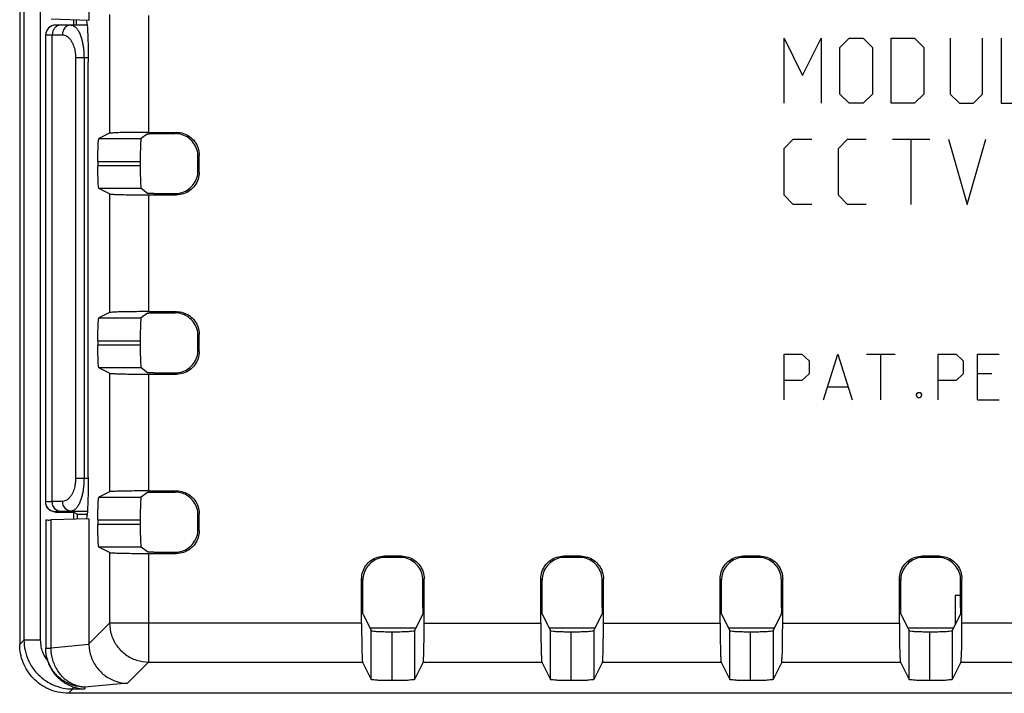
# Model space of a CAD drawing. Units: millimetres. Extents: x -82 to 104, y -29 to 53.
# Drawn here: x -4 to 26, y -29 to -8 of the extents above; entities that cross this region are included whole.
import ezdxf

# ---------------------------------------------------------------- set-up
doc = ezdxf.new("R2010")
doc.units = ezdxf.units.MM
doc.header["$LTSCALE"] = 16.335
doc.layers.get('0').update_dxf_attribs({"linetype": 'CONTINUOUS'})
doc.layers.add('CURVE', color=7, linetype='CONTINUOUS')

msp = doc.modelspace()

# ---------------------------------------------------------------- linework, layer by layer
at = {"color": 0, "linetype": 'CONTINUOUS'}
for p, q in [((-3.932, 25.418), (-3.932, -27.586)), ((-1.809, 6.273), (-1.809, -8.442)), ((-1.809, -8.442), (-2.971, -8.407)), ((-2.28, -8.428), (-2.28, -8.584)), ((-2.185, -8.584), (-2.185, -8.43)), ((-1.863, -8.584), (-2.832, -8.584)), ((-3.132, -23.215), (-3.132, -8.884)), ((-1.828, -22.456), (-1.828, -9.713)), ((-1.175, -11.905), (-1.499, -12.066)), ((-0.014, -11.919), (-0.21, -12.066)), ((0.023, -11.875), (0.878, -11.875)), ((0.186, -11.914), (0.838, -11.914)), ((1.538, -13.055), (1.538, -12.614)), ((1.577, -13.094), (1.577, -12.575)), ((-1.535, -12.766), (-1.535, -12.902)), ((-0.234, -12.766), (-0.234, -12.902)), ((-1.175, -13.764), (-1.499, -13.602)), ((-0.014, -13.749), (-0.21, -13.602)), ((0.023, -13.794), (0.878, -13.794)), ((0.186, -13.755), (0.838, -13.755)), ((-1.175, -17.405), (-1.499, -17.566)), ((-0.014, -17.419), (-0.21, -17.566)), ((0.023, -17.375), (0.878, -17.375)), ((0.186, -17.414), (0.838, -17.414)), ((1.538, -18.555), (1.538, -18.114)), ((1.577, -18.594), (1.577, -18.075)), ((-1.535, -18.266), (-1.535, -18.402)), ((-0.234, -18.266), (-0.234, -18.402)), ((-1.175, -19.264), (-1.499, -19.102)), ((-0.014, -19.249), (-0.21, -19.102)), ((0.023, -19.294), (0.878, -19.294)), ((0.186, -19.255), (0.838, -19.255)), ((-1.175, -22.905), (-1.499, -23.066)), ((-0.014, -22.919), (-0.21, -23.066)), ((0.023, -22.875), (0.878, -22.875)), ((0.186, -22.914), (0.838, -22.914)), ((-2.832, -23.523), (-2.289, -23.523)), ((-2.28, -23.523), (-2.28, -23.741)), ((-2.167, -23.584), (-2.28, -23.528)), ((-3.132, -23.772), (-3.132, -27.725)), ((-1.809, -23.727), (-2.971, -23.762)), ((-2.167, -23.584), (-2.167, -23.738)), ((-2.167, -23.584), (-1.863, -23.584)), ((-1.809, -23.727), (-1.809, -27.563)), ((-1.535, -23.766), (-1.535, -23.902)), ((-0.234, -23.766), (-0.234, -23.902)), ((1.538, -24.055), (1.538, -23.614)), ((1.577, -24.094), (1.577, -23.575)), ((-1.175, -24.764), (-1.499, -24.602)), ((-0.014, -24.749), (-0.21, -24.602)), ((0.186, -24.755), (0.838, -24.755)), ((0.023, -24.794), (0.878, -24.794)), ((7.778, -24.875), (7.258, -24.875)), ((7.738, -24.914), (7.297, -24.914)), ((13.278, -24.875), (12.758, -24.875)), ((13.238, -24.914), (12.797, -24.914)), ((18.778, -24.875), (18.258, -24.875)), ((18.738, -24.914), (18.297, -24.914)), ((24.278, -24.875), (23.758, -24.875)), ((24.238, -24.914), (23.797, -24.914)), ((6.558, -26.929), (6.558, -25.575)), ((6.598, -26.456), (6.598, -25.614)), ((8.438, -26.456), (8.438, -25.614)), ((8.477, -26.929), (8.477, -25.575)), ((12.058, -26.929), (12.058, -25.575)), ((12.098, -26.456), (12.098, -25.614)), ((13.938, -26.456), (13.938, -25.614)), ((13.977, -26.929), (13.977, -25.575)), ((17.558, -26.929), (17.558, -25.575)), ((17.598, -26.456), (17.598, -25.614)), ((19.438, -26.456), (19.438, -25.614)), ((19.477, -26.929), (19.477, -25.575)), ((23.058, -26.929), (23.058, -25.575)), ((23.098, -26.456), (23.098, -25.614)), ((24.938, -26.456), (24.938, -25.614)), ((24.977, -26.929), (24.977, -25.575)), ((24.938, -26.084), (24.768, -26.084)), ((24.768, -26.084), (24.768, -26.987)), ((6.603, -26.656), (6.855, -27.161)), ((8.433, -26.656), (8.181, -27.161)), ((12.103, -26.656), (12.355, -27.161)), ((13.933, -26.656), (13.681, -27.161)), ((17.603, -26.656), (17.855, -27.161)), ((19.433, -26.656), (19.181, -27.161)), ((23.103, -26.656), (23.355, -27.161)), ((24.933, -26.656), (24.681, -27.161)), ((8.219, -27.084), (6.817, -27.084)), ((13.719, -27.084), (12.317, -27.084)), ((19.219, -27.084), (17.817, -27.084)), ((24.719, -27.084), (23.317, -27.084)), ((7.482, -27.196), (7.482, -28.696)), ((12.982, -27.196), (12.982, -28.696)), ((18.482, -27.196), (18.482, -28.696)), ((23.982, -27.196), (23.982, -28.696)), ((6.588, -28.127), (6.855, -28.661)), ((8.448, -28.127), (8.181, -28.661)), ((12.088, -28.127), (12.355, -28.661)), ((13.948, -28.127), (13.681, -28.661)), ((17.588, -28.127), (17.855, -28.661)), ((19.448, -28.127), (19.181, -28.661)), ((23.088, -28.127), (23.355, -28.661)), ((24.948, -28.127), (24.681, -28.661)), ((86.97, -29.084), (-2.434, -29.084))]:
    msp.add_line(p, q, dxfattribs=at)
at = {"color": 9, "linetype": 'CONTINUOUS'}
for p, q in [((-3.8, 25.285), (-3.8, -27.454)), ((-3.3, 25.285), (-3.3, -27.454)), ((-1.175, -8.264), (-1.175, -11.905)), ((0.023, -8.294), (0.023, -11.875)), ((-3.132, -8.884), (-2.623, -8.884)), ((-2.931, -23.205), (-2.931, -8.884)), ((-2.219, -9.584), (-2.219, -22.495)), ((-1.829, -9.584), (-2.219, -9.584)), ((-1.959, -9.584), (-1.959, -22.495)), ((-1.499, -12.066), (-0.21, -12.066)), ((0.878, -11.875), (0.838, -11.914)), ((1.577, -12.575), (1.538, -12.614)), ((-1.535, -12.766), (-0.234, -12.766)), ((-0.234, -12.902), (-1.535, -12.902)), ((1.577, -13.094), (1.538, -13.055)), ((-0.21, -13.602), (-1.499, -13.602)), ((-1.175, -13.764), (-1.175, -17.405)), ((0.023, -13.794), (0.023, -17.375)), ((0.878, -13.794), (0.838, -13.755)), ((0.878, -17.375), (0.838, -17.414)), ((-1.499, -17.566), (-0.21, -17.566)), ((1.577, -18.075), (1.538, -18.114)), ((-1.535, -18.266), (-0.234, -18.266)), ((-0.234, -18.402), (-1.535, -18.402)), ((1.577, -18.594), (1.538, -18.555)), ((-0.21, -19.102), (-1.499, -19.102)), ((-1.175, -19.264), (-1.175, -22.905)), ((0.023, -19.294), (0.023, -22.875)), ((0.878, -19.294), (0.838, -19.255)), ((-1.828, -22.495), (-2.219, -22.495)), ((0.878, -22.875), (0.838, -22.914)), ((-2.616, -23.195), (-2.931, -23.205)), ((-1.499, -23.066), (-0.21, -23.066)), ((-2.832, -23.515), (-2.832, -23.523)), ((-2.356, -23.495), (-2.671, -23.505)), ((-2.356, -23.495), (-1.855, -23.495)), ((-2.971, -27.697), (-2.971, -23.762)), ((-1.535, -23.766), (-0.234, -23.766)), ((1.577, -23.575), (1.538, -23.614)), ((-0.234, -23.902), (-1.535, -23.902)), ((1.577, -24.094), (1.538, -24.055)), ((-0.21, -24.602), (-1.499, -24.602)), ((-1.175, -24.764), (-1.175, -26.929)), ((0.878, -24.794), (0.838, -24.755)), ((0.023, -24.794), (0.023, -28.127)), ((7.258, -24.875), (7.297, -24.914)), ((7.778, -24.875), (7.738, -24.914)), ((12.758, -24.875), (12.797, -24.914)), ((13.278, -24.875), (13.238, -24.914)), ((18.258, -24.875), (18.297, -24.914)), ((18.778, -24.875), (18.738, -24.914)), ((23.758, -24.875), (23.797, -24.914)), ((24.278, -24.875), (24.238, -24.914)), ((6.558, -25.575), (6.598, -25.614)), ((8.477, -25.575), (8.438, -25.614)), ((12.058, -25.575), (12.098, -25.614)), ((13.977, -25.575), (13.938, -25.614)), ((17.558, -25.575), (17.598, -25.614)), ((19.477, -25.575), (19.438, -25.614)), ((23.058, -25.575), (23.098, -25.614)), ((24.977, -25.575), (24.938, -25.614)), ((-1.809, -27.563), (-1.175, -26.929)), ((6.558, -26.929), (-1.175, -26.929)), ((6.855, -28.661), (6.855, -27.161)), ((8.181, -27.161), (8.181, -28.661)), ((8.477, -26.929), (12.058, -26.929)), ((12.355, -28.661), (12.355, -27.161)), ((13.681, -27.161), (13.681, -28.661)), ((13.977, -26.929), (17.558, -26.929)), ((17.855, -28.661), (17.855, -27.161)), ((19.181, -27.161), (19.181, -28.661)), ((19.477, -26.929), (23.058, -26.929)), ((23.355, -28.661), (23.355, -27.161)), ((24.681, -27.161), (24.681, -28.661)), ((27.596, -26.929), (24.977, -26.929)), ((-3.8, -27.454), (-3.932, -27.586)), ((-3.3, -27.454), (-3.8, -27.454)), ((-3.132, -27.697), (-2.971, -27.697)), ((-1.809, -27.591), (-2.971, -27.697)), ((-0.626, -28.777), (0.023, -28.127)), ((0.023, -28.127), (6.588, -28.127)), ((8.448, -28.127), (12.088, -28.127)), ((13.948, -28.127), (17.588, -28.127)), ((19.448, -28.127), (23.088, -28.127)), ((24.948, -28.127), (27.226, -28.127)), ((-2.302, -28.952), (-2.434, -29.084)), ((-2.302, -28.881), (-2.302, -28.952)), ((-2.302, -28.952), (-1.932, -28.952)), ((-0.626, -28.777), (-1.932, -28.895)), ((-1.932, -28.895), (-1.932, -28.952))]:
    msp.add_line(p, q, dxfattribs=at)
at = {"color": 0, "linetype": 'CONTINUOUS'}
msp.add_arc((-2.832, -8.884), 0.3, 90, 180, dxfattribs=at)
for points, knots in [([(-1.879, -8.439), (-1.878, -8.446), (-1.877, -8.486), (-1.873, -8.518), (-1.869, -8.542)], [0, 0, 0, 0, 0.193776, 1, 1, 1, 1]), ([(-1.869, -8.542), (-1.867, -8.56), (-1.854, -8.64), (-1.847, -8.825), (-1.835, -9.085), (-1.83, -9.389), (-1.828, -9.603), (-1.828, -9.713)], [0, 0, 0, 0, 0.048654, 0.225255, 0.453038, 0.720312, 1, 1, 1, 1]), ([(-1.535, -12.766), (-1.535, -12.695), (-1.534, -12.56), (-1.528, -12.375), (-1.525, -12.22), (-1.508, -12.133), (-1.511, -12.072), (-1.499, -12.066)], [0, 0, 0, 0, 0.302729, 0.577566, 0.797218, 0.942794, 1, 1, 1, 1]), ([(0.023, -11.875), (-0.076, -11.875), (-0.27, -11.876), (-0.545, -11.878), (-0.785, -11.883), (-0.974, -11.886), (-1.096, -11.898), (-1.159, -11.897), (-1.175, -11.905)], [0, 0, 0, 0, 0.247906, 0.484891, 0.68854, 0.848559, 0.955452, 1, 1, 1, 1]), ([(-0.21, -12.066), (-0.221, -12.074), (-0.213, -12.132), (-0.23, -12.221), (-0.229, -12.375), (-0.234, -12.56), (-0.234, -12.695), (-0.234, -12.766)], [0, 0, 0, 0, 0.056056, 0.201467, 0.421341, 0.696644, 1, 1, 1, 1]), ([(-0.014, -11.919), (-0.009, -11.916), (0.014, -11.919), (0.053, -11.914), (0.115, -11.915), (0.161, -11.914), (0.186, -11.914)], [0, 0, 0, 0, 0.085819, 0.306896, 0.628529, 1, 1, 1, 1]), ([(1.538, -12.614), (1.538, -12.541), (1.515, -12.394), (1.414, -12.196), (1.256, -12.038), (1.058, -11.937), (0.911, -11.914), (0.838, -11.914)], [0, 0, 0, 0, 0.199631, 0.400411, 0.599926, 0.800186, 1, 1, 1, 1]), ([(0.878, -11.875), (0.95, -11.875), (1.098, -11.898), (1.296, -11.999), (1.453, -12.156), (1.554, -12.355), (1.577, -12.502), (1.577, -12.575)], [0, 0, 0, 0, 0.199814, 0.400074, 0.599589, 0.800369, 1, 1, 1, 1]), ([(-1.499, -13.602), (-1.511, -13.596), (-1.508, -13.536), (-1.525, -13.449), (-1.528, -13.293), (-1.534, -13.109), (-1.535, -12.973), (-1.535, -12.902)], [0, 0, 0, 0, 0.057206, 0.202782, 0.422434, 0.697271, 1, 1, 1, 1]), ([(-0.234, -12.902), (-0.234, -12.973), (-0.234, -13.109), (-0.229, -13.294), (-0.23, -13.448), (-0.213, -13.537), (-0.221, -13.594), (-0.21, -13.602)], [0, 0, 0, 0, 0.303356, 0.578659, 0.798533, 0.943944, 1, 1, 1, 1]), ([(0.838, -13.755), (0.911, -13.755), (1.058, -13.731), (1.256, -13.63), (1.414, -13.473), (1.515, -13.275), (1.538, -13.128), (1.538, -13.055)], [0, 0, 0, 0, 0.199631, 0.400411, 0.599926, 0.800186, 1, 1, 1, 1]), ([(1.577, -13.094), (1.577, -13.167), (1.554, -13.314), (1.453, -13.512), (1.296, -13.67), (1.098, -13.771), (0.95, -13.794), (0.878, -13.794)], [0, 0, 0, 0, 0.199814, 0.400074, 0.599589, 0.800369, 1, 1, 1, 1]), ([(-1.175, -13.764), (-1.159, -13.772), (-1.096, -13.771), (-0.974, -13.783), (-0.785, -13.785), (-0.545, -13.791), (-0.27, -13.793), (-0.076, -13.794), (0.023, -13.794)], [0, 0, 0, 0, 0.04456, 0.151456, 0.311475, 0.515122, 0.7521, 1, 1, 1, 1]), ([(0.186, -13.755), (0.161, -13.755), (0.115, -13.754), (0.053, -13.755), (0.014, -13.749), (-0.009, -13.753), (-0.014, -13.749)], [0, 0, 0, 0, 0.371471, 0.693104, 0.914181, 1, 1, 1, 1]), ([(0.023, -17.375), (-0.076, -17.375), (-0.27, -17.376), (-0.545, -17.378), (-0.785, -17.383), (-0.974, -17.386), (-1.096, -17.398), (-1.159, -17.397), (-1.175, -17.405)], [0, 0, 0, 0, 0.247906, 0.484891, 0.68854, 0.848559, 0.955452, 1, 1, 1, 1]), ([(-0.014, -17.419), (-0.009, -17.416), (0.014, -17.419), (0.053, -17.414), (0.115, -17.415), (0.161, -17.414), (0.186, -17.414)], [0, 0, 0, 0, 0.085819, 0.306896, 0.628529, 1, 1, 1, 1]), ([(1.538, -18.114), (1.538, -18.041), (1.515, -17.894), (1.414, -17.696), (1.256, -17.538), (1.058, -17.437), (0.911, -17.414), (0.838, -17.414)], [0, 0, 0, 0, 0.199631, 0.400411, 0.599926, 0.800186, 1, 1, 1, 1]), ([(0.878, -17.375), (0.95, -17.375), (1.098, -17.398), (1.296, -17.499), (1.453, -17.656), (1.554, -17.855), (1.577, -18.002), (1.577, -18.075)], [0, 0, 0, 0, 0.199814, 0.400074, 0.599589, 0.800369, 1, 1, 1, 1]), ([(-1.535, -18.266), (-1.535, -18.195), (-1.534, -18.06), (-1.528, -17.875), (-1.525, -17.72), (-1.508, -17.633), (-1.511, -17.572), (-1.499, -17.566)], [0, 0, 0, 0, 0.302729, 0.577566, 0.797218, 0.942794, 1, 1, 1, 1]), ([(-0.21, -17.566), (-0.221, -17.574), (-0.213, -17.632), (-0.23, -17.721), (-0.229, -17.875), (-0.234, -18.06), (-0.234, -18.195), (-0.234, -18.266)], [0, 0, 0, 0, 0.056056, 0.201467, 0.421341, 0.696644, 1, 1, 1, 1]), ([(-1.499, -19.102), (-1.511, -19.096), (-1.508, -19.036), (-1.525, -18.949), (-1.528, -18.793), (-1.534, -18.609), (-1.535, -18.473), (-1.535, -18.402)], [0, 0, 0, 0, 0.057206, 0.202782, 0.422434, 0.697271, 1, 1, 1, 1]), ([(-0.234, -18.402), (-0.234, -18.473), (-0.234, -18.609), (-0.229, -18.794), (-0.23, -18.948), (-0.213, -19.037), (-0.221, -19.094), (-0.21, -19.102)], [0, 0, 0, 0, 0.303356, 0.578659, 0.798533, 0.943944, 1, 1, 1, 1]), ([(0.838, -19.255), (0.911, -19.255), (1.058, -19.231), (1.256, -19.13), (1.414, -18.973), (1.515, -18.775), (1.538, -18.628), (1.538, -18.555)], [0, 0, 0, 0, 0.199631, 0.400411, 0.599926, 0.800186, 1, 1, 1, 1]), ([(1.577, -18.594), (1.577, -18.667), (1.554, -18.814), (1.453, -19.012), (1.296, -19.17), (1.098, -19.271), (0.95, -19.294), (0.878, -19.294)], [0, 0, 0, 0, 0.199814, 0.400074, 0.599589, 0.800369, 1, 1, 1, 1]), ([(-1.175, -19.264), (-1.159, -19.272), (-1.096, -19.271), (-0.974, -19.283), (-0.785, -19.285), (-0.545, -19.291), (-0.27, -19.293), (-0.076, -19.294), (0.023, -19.294)], [0, 0, 0, 0, 0.04456, 0.151456, 0.311475, 0.515122, 0.7521, 1, 1, 1, 1]), ([(0.186, -19.255), (0.161, -19.255), (0.115, -19.254), (0.053, -19.255), (0.014, -19.249), (-0.009, -19.253), (-0.014, -19.249)], [0, 0, 0, 0, 0.371471, 0.693104, 0.914181, 1, 1, 1, 1]), ([(-1.828, -22.456), (-1.828, -22.565), (-1.83, -22.779), (-1.835, -23.084), (-1.847, -23.344), (-1.854, -23.556), (-1.877, -23.659), (-1.878, -23.722), (-1.879, -23.729)], [0, 0, 0, 0, 0.258505, 0.505535, 0.716067, 0.879292, 0.985324, 1, 1, 1, 1]), ([(0.023, -22.875), (-0.076, -22.875), (-0.27, -22.876), (-0.545, -22.878), (-0.785, -22.883), (-0.974, -22.886), (-1.096, -22.898), (-1.159, -22.897), (-1.175, -22.905)], [0, 0, 0, 0, 0.247906, 0.484891, 0.68854, 0.848559, 0.955452, 1, 1, 1, 1]), ([(-0.014, -22.919), (-0.009, -22.916), (0.014, -22.919), (0.053, -22.914), (0.115, -22.915), (0.161, -22.914), (0.186, -22.914)], [0, 0, 0, 0, 0.085819, 0.306896, 0.628529, 1, 1, 1, 1]), ([(1.538, -23.614), (1.538, -23.541), (1.515, -23.394), (1.414, -23.196), (1.256, -23.038), (1.058, -22.937), (0.911, -22.914), (0.838, -22.914)], [0, 0, 0, 0, 0.199631, 0.400411, 0.599926, 0.800186, 1, 1, 1, 1]), ([(0.878, -22.875), (0.95, -22.875), (1.098, -22.898), (1.296, -22.999), (1.453, -23.156), (1.554, -23.355), (1.577, -23.502), (1.577, -23.575)], [0, 0, 0, 0, 0.199814, 0.400074, 0.599589, 0.800369, 1, 1, 1, 1]), ([(-2.832, -23.523), (-2.871, -23.523), (-2.949, -23.508), (-3.05, -23.441), (-3.117, -23.341), (-3.132, -23.262), (-3.132, -23.223)], [0, 0, 0, 0, 0.247886, 0.498659, 0.750761, 1, 1, 1, 1]), ([(-1.535, -23.766), (-1.535, -23.695), (-1.534, -23.56), (-1.528, -23.375), (-1.525, -23.22), (-1.508, -23.133), (-1.511, -23.072), (-1.499, -23.066)], [0, 0, 0, 0, 0.302729, 0.577566, 0.797218, 0.942794, 1, 1, 1, 1]), ([(-0.21, -23.066), (-0.221, -23.074), (-0.213, -23.132), (-0.23, -23.221), (-0.229, -23.375), (-0.234, -23.56), (-0.234, -23.695), (-0.234, -23.766)], [0, 0, 0, 0, 0.056056, 0.201467, 0.421341, 0.696644, 1, 1, 1, 1]), ([(-3.132, -23.772), (-3.132, -23.759), (-3.046, -23.78), (-3.011, -23.763), (-2.971, -23.762)], [0, 0, 0, 0, 0.255957, 1, 1, 1, 1]), ([(-1.499, -24.602), (-1.511, -24.596), (-1.508, -24.536), (-1.525, -24.449), (-1.528, -24.293), (-1.534, -24.109), (-1.535, -23.973), (-1.535, -23.902)], [0, 0, 0, 0, 0.057206, 0.202782, 0.422434, 0.697271, 1, 1, 1, 1]), ([(-0.234, -23.902), (-0.234, -23.973), (-0.234, -24.109), (-0.229, -24.294), (-0.23, -24.448), (-0.213, -24.537), (-0.221, -24.594), (-0.21, -24.602)], [0, 0, 0, 0, 0.303356, 0.578659, 0.798533, 0.943944, 1, 1, 1, 1]), ([(0.838, -24.755), (0.911, -24.755), (1.058, -24.731), (1.256, -24.63), (1.414, -24.473), (1.515, -24.275), (1.538, -24.128), (1.538, -24.055)], [0, 0, 0, 0, 0.199631, 0.400411, 0.599926, 0.800186, 1, 1, 1, 1]), ([(1.577, -24.094), (1.577, -24.167), (1.554, -24.314), (1.453, -24.512), (1.296, -24.67), (1.098, -24.771), (0.95, -24.794), (0.878, -24.794)], [0, 0, 0, 0, 0.199814, 0.400074, 0.599589, 0.800369, 1, 1, 1, 1]), ([(-1.175, -24.764), (-1.159, -24.772), (-1.096, -24.771), (-0.974, -24.783), (-0.785, -24.785), (-0.545, -24.791), (-0.27, -24.793), (-0.076, -24.794), (0.023, -24.794)], [0, 0, 0, 0, 0.04456, 0.151456, 0.311475, 0.515122, 0.7521, 1, 1, 1, 1]), ([(0.186, -24.755), (0.161, -24.755), (0.115, -24.754), (0.053, -24.755), (0.014, -24.749), (-0.009, -24.753), (-0.014, -24.749)], [0, 0, 0, 0, 0.371471, 0.693104, 0.914181, 1, 1, 1, 1]), ([(6.558, -25.575), (6.558, -25.502), (6.582, -25.355), (6.682, -25.157), (6.84, -24.999), (7.038, -24.898), (7.185, -24.875), (7.258, -24.875)], [0, 0, 0, 0, 0.199814, 0.400074, 0.599589, 0.800369, 1, 1, 1, 1]), ([(7.297, -24.914), (7.225, -24.914), (7.077, -24.937), (6.879, -25.038), (6.722, -25.196), (6.621, -25.394), (6.598, -25.541), (6.598, -25.614)], [0, 0, 0, 0, 0.199631, 0.400411, 0.599926, 0.800186, 1, 1, 1, 1]), ([(8.438, -25.614), (8.438, -25.541), (8.415, -25.394), (8.314, -25.196), (8.156, -25.038), (7.958, -24.937), (7.811, -24.914), (7.738, -24.914)], [0, 0, 0, 0, 0.199631, 0.400411, 0.599926, 0.800186, 1, 1, 1, 1]), ([(7.778, -24.875), (7.85, -24.875), (7.998, -24.898), (8.196, -24.999), (8.353, -25.156), (8.454, -25.355), (8.477, -25.502), (8.477, -25.575)], [0, 0, 0, 0, 0.199814, 0.400074, 0.599589, 0.800369, 1, 1, 1, 1]), ([(12.058, -25.575), (12.058, -25.502), (12.082, -25.355), (12.182, -25.157), (12.34, -24.999), (12.538, -24.898), (12.685, -24.875), (12.758, -24.875)], [0, 0, 0, 0, 0.199814, 0.400074, 0.599589, 0.800369, 1, 1, 1, 1]), ([(12.797, -24.914), (12.725, -24.914), (12.577, -24.937), (12.379, -25.038), (12.222, -25.196), (12.121, -25.394), (12.098, -25.541), (12.098, -25.614)], [0, 0, 0, 0, 0.199631, 0.400411, 0.599926, 0.800186, 1, 1, 1, 1]), ([(13.938, -25.614), (13.938, -25.541), (13.915, -25.394), (13.814, -25.196), (13.656, -25.038), (13.458, -24.937), (13.311, -24.914), (13.238, -24.914)], [0, 0, 0, 0, 0.199631, 0.400411, 0.599926, 0.800186, 1, 1, 1, 1]), ([(13.278, -24.875), (13.35, -24.875), (13.498, -24.898), (13.696, -24.999), (13.853, -25.156), (13.954, -25.355), (13.977, -25.502), (13.977, -25.575)], [0, 0, 0, 0, 0.199814, 0.400074, 0.599589, 0.800369, 1, 1, 1, 1]), ([(17.558, -25.575), (17.558, -25.502), (17.582, -25.355), (17.682, -25.157), (17.84, -24.999), (18.038, -24.898), (18.185, -24.875), (18.258, -24.875)], [0, 0, 0, 0, 0.199814, 0.400074, 0.599589, 0.800369, 1, 1, 1, 1]), ([(18.297, -24.914), (18.225, -24.914), (18.077, -24.937), (17.879, -25.038), (17.722, -25.196), (17.621, -25.394), (17.598, -25.541), (17.598, -25.614)], [0, 0, 0, 0, 0.199631, 0.400411, 0.599926, 0.800186, 1, 1, 1, 1]), ([(19.438, -25.614), (19.438, -25.541), (19.415, -25.394), (19.314, -25.196), (19.156, -25.038), (18.958, -24.937), (18.811, -24.914), (18.738, -24.914)], [0, 0, 0, 0, 0.199631, 0.400411, 0.599926, 0.800186, 1, 1, 1, 1]), ([(18.778, -24.875), (18.85, -24.875), (18.998, -24.898), (19.196, -24.999), (19.353, -25.156), (19.454, -25.355), (19.477, -25.502), (19.477, -25.575)], [0, 0, 0, 0, 0.199814, 0.400074, 0.599589, 0.800369, 1, 1, 1, 1]), ([(23.058, -25.575), (23.058, -25.502), (23.082, -25.355), (23.182, -25.157), (23.34, -24.999), (23.538, -24.898), (23.685, -24.875), (23.758, -24.875)], [0, 0, 0, 0, 0.199814, 0.400074, 0.599589, 0.800369, 1, 1, 1, 1]), ([(23.797, -24.914), (23.725, -24.914), (23.577, -24.937), (23.379, -25.038), (23.222, -25.196), (23.121, -25.394), (23.098, -25.541), (23.098, -25.614)], [0, 0, 0, 0, 0.199631, 0.400411, 0.599926, 0.800186, 1, 1, 1, 1]), ([(24.938, -25.614), (24.938, -25.541), (24.915, -25.394), (24.814, -25.196), (24.656, -25.038), (24.458, -24.937), (24.311, -24.914), (24.238, -24.914)], [0, 0, 0, 0, 0.199631, 0.400411, 0.599926, 0.800186, 1, 1, 1, 1]), ([(24.278, -24.875), (24.35, -24.875), (24.498, -24.898), (24.696, -24.999), (24.853, -25.156), (24.954, -25.355), (24.977, -25.502), (24.977, -25.575)], [0, 0, 0, 0, 0.199814, 0.400074, 0.599589, 0.800369, 1, 1, 1, 1]), ([(6.603, -26.656), (6.6, -26.651), (6.602, -26.629), (6.598, -26.588), (6.598, -26.527), (6.598, -26.481), (6.598, -26.456)], [0, 0, 0, 0, 0.090465, 0.312624, 0.632223, 1, 1, 1, 1]), ([(8.438, -26.456), (8.438, -26.481), (8.438, -26.527), (8.438, -26.588), (8.434, -26.629), (8.436, -26.651), (8.433, -26.656)], [0, 0, 0, 0, 0.367912, 0.687583, 0.909756, 1, 1, 1, 1]), ([(12.103, -26.656), (12.1, -26.651), (12.102, -26.629), (12.098, -26.588), (12.098, -26.527), (12.098, -26.481), (12.098, -26.456)], [0, 0, 0, 0, 0.090465, 0.312624, 0.632223, 1, 1, 1, 1]), ([(13.938, -26.456), (13.938, -26.481), (13.938, -26.527), (13.938, -26.588), (13.934, -26.629), (13.936, -26.651), (13.933, -26.656)], [0, 0, 0, 0, 0.367912, 0.687583, 0.909756, 1, 1, 1, 1]), ([(17.603, -26.656), (17.6, -26.651), (17.602, -26.629), (17.598, -26.588), (17.598, -26.527), (17.598, -26.481), (17.598, -26.456)], [0, 0, 0, 0, 0.090465, 0.312624, 0.632223, 1, 1, 1, 1]), ([(19.438, -26.456), (19.438, -26.481), (19.438, -26.527), (19.438, -26.588), (19.434, -26.629), (19.436, -26.651), (19.433, -26.656)], [0, 0, 0, 0, 0.367912, 0.687583, 0.909756, 1, 1, 1, 1]), ([(23.103, -26.656), (23.1, -26.651), (23.102, -26.629), (23.098, -26.588), (23.098, -26.527), (23.098, -26.481), (23.098, -26.456)], [0, 0, 0, 0, 0.090465, 0.312624, 0.632223, 1, 1, 1, 1]), ([(24.938, -26.456), (24.938, -26.481), (24.938, -26.527), (24.938, -26.588), (24.934, -26.629), (24.936, -26.651), (24.933, -26.656)], [0, 0, 0, 0, 0.367912, 0.687583, 0.909756, 1, 1, 1, 1]), ([(6.558, -26.929), (6.558, -27.028), (6.559, -27.222), (6.561, -27.497), (6.567, -27.737), (6.57, -27.926), (6.582, -28.048), (6.58, -28.111), (6.588, -28.127)], [0, 0, 0, 0, 0.247906, 0.484891, 0.68854, 0.848559, 0.955452, 1, 1, 1, 1]), ([(6.855, -27.161), (6.86, -27.171), (6.913, -27.17), (6.99, -27.185), (7.128, -27.188), (7.297, -27.195), (7.423, -27.196), (7.491, -27.196)], [0, 0, 0, 0, 0.05577, 0.196723, 0.410908, 0.682135, 1, 1, 1, 1]), ([(7.491, -27.196), (7.558, -27.196), (7.691, -27.196), (7.872, -27.189), (8.028, -27.187), (8.115, -27.17), (8.175, -27.173), (8.181, -27.161)], [0, 0, 0, 0, 0.293336, 0.571875, 0.794487, 0.942023, 1, 1, 1, 1]), ([(8.448, -28.127), (8.456, -28.111), (8.454, -28.048), (8.466, -27.926), (8.469, -27.737), (8.474, -27.497), (8.477, -27.222), (8.477, -27.028), (8.477, -26.929)], [0, 0, 0, 0, 0.04456, 0.151456, 0.311475, 0.515122, 0.7521, 1, 1, 1, 1]), ([(12.058, -26.929), (12.058, -27.028), (12.059, -27.222), (12.061, -27.497), (12.067, -27.737), (12.07, -27.926), (12.082, -28.048), (12.08, -28.111), (12.088, -28.127)], [0, 0, 0, 0, 0.247906, 0.484891, 0.68854, 0.848559, 0.955452, 1, 1, 1, 1]), ([(12.355, -27.161), (12.36, -27.171), (12.413, -27.17), (12.49, -27.185), (12.628, -27.188), (12.797, -27.195), (12.923, -27.196), (12.991, -27.196)], [0, 0, 0, 0, 0.05577, 0.196723, 0.410908, 0.682135, 1, 1, 1, 1]), ([(12.991, -27.196), (13.058, -27.196), (13.191, -27.196), (13.372, -27.189), (13.528, -27.187), (13.615, -27.17), (13.675, -27.173), (13.681, -27.161)], [0, 0, 0, 0, 0.293336, 0.571875, 0.794487, 0.942023, 1, 1, 1, 1]), ([(13.948, -28.127), (13.956, -28.111), (13.954, -28.048), (13.966, -27.926), (13.969, -27.737), (13.974, -27.497), (13.977, -27.222), (13.977, -27.028), (13.977, -26.929)], [0, 0, 0, 0, 0.04456, 0.151456, 0.311475, 0.515122, 0.7521, 1, 1, 1, 1]), ([(17.558, -26.929), (17.558, -27.028), (17.559, -27.222), (17.561, -27.497), (17.567, -27.737), (17.57, -27.926), (17.582, -28.048), (17.58, -28.111), (17.588, -28.127)], [0, 0, 0, 0, 0.247906, 0.484891, 0.68854, 0.848559, 0.955452, 1, 1, 1, 1]), ([(17.855, -27.161), (17.86, -27.171), (17.913, -27.17), (17.99, -27.185), (18.128, -27.188), (18.297, -27.195), (18.423, -27.196), (18.491, -27.196)], [0, 0, 0, 0, 0.05577, 0.196723, 0.410908, 0.682135, 1, 1, 1, 1]), ([(18.491, -27.196), (18.558, -27.196), (18.691, -27.196), (18.872, -27.189), (19.028, -27.187), (19.115, -27.17), (19.175, -27.173), (19.181, -27.161)], [0, 0, 0, 0, 0.293336, 0.571875, 0.794487, 0.942023, 1, 1, 1, 1]), ([(19.448, -28.127), (19.456, -28.111), (19.454, -28.048), (19.466, -27.926), (19.469, -27.737), (19.474, -27.497), (19.477, -27.222), (19.477, -27.028), (19.477, -26.929)], [0, 0, 0, 0, 0.04456, 0.151456, 0.311475, 0.515122, 0.7521, 1, 1, 1, 1]), ([(23.058, -26.929), (23.058, -27.028), (23.059, -27.222), (23.061, -27.497), (23.067, -27.737), (23.07, -27.926), (23.082, -28.048), (23.08, -28.111), (23.088, -28.127)], [0, 0, 0, 0, 0.247906, 0.484891, 0.68854, 0.848559, 0.955452, 1, 1, 1, 1]), ([(23.355, -27.161), (23.36, -27.171), (23.413, -27.17), (23.49, -27.185), (23.628, -27.188), (23.797, -27.195), (23.923, -27.196), (23.991, -27.196)], [0, 0, 0, 0, 0.05577, 0.196723, 0.410908, 0.682135, 1, 1, 1, 1]), ([(23.991, -27.196), (24.058, -27.196), (24.191, -27.196), (24.372, -27.189), (24.528, -27.187), (24.615, -27.17), (24.675, -27.173), (24.681, -27.161)], [0, 0, 0, 0, 0.293336, 0.571875, 0.794487, 0.942023, 1, 1, 1, 1]), ([(24.948, -28.127), (24.956, -28.111), (24.954, -28.048), (24.966, -27.926), (24.969, -27.737), (24.974, -27.497), (24.977, -27.222), (24.977, -27.028), (24.977, -26.929)], [0, 0, 0, 0, 0.04456, 0.151456, 0.311475, 0.515122, 0.7521, 1, 1, 1, 1]), ([(-2.434, -29.084), (-2.546, -29.084), (-2.761, -29.06), (-3.058, -28.959), (-3.313, -28.811), (-3.528, -28.623), (-3.704, -28.399), (-3.834, -28.145), (-3.914, -27.87), (-3.932, -27.681), (-3.932, -27.586)], [0, 0, 0, 0, 0.142386, 0.274207, 0.397742, 0.516486, 0.637049, 0.758521, 0.879637, 1, 1, 1, 1]), ([(-3.078, -28.082), (-3.096, -28.025), (-3.123, -27.907), (-3.132, -27.786), (-3.132, -27.725)], [0, 0, 0, 0, 0.499286, 1, 1, 1, 1]), ([(-1.809, -27.591), (-1.809, -27.588), (-1.809, -27.582), (-1.809, -27.573), (-1.809, -27.566), (-1.809, -27.563)], [0, 0, 0, 0, 0.332902, 0.666202, 1, 1, 1, 1]), ([(-1.809, -27.591), (-1.806, -27.716), (-1.76, -27.966), (-1.583, -28.3), (-1.317, -28.564), (-0.988, -28.733), (-0.746, -28.775), (-0.626, -28.777)], [0, 0, 0, 0, 0.203833, 0.406356, 0.606796, 0.804653, 1, 1, 1, 1]), ([(-3.078, -28.083), (-3.058, -28.148), (-3.009, -28.268), (-2.913, -28.426), (-2.808, -28.554), (-2.7, -28.656), (-2.594, -28.736), (-2.492, -28.798), (-2.395, -28.846), (-2.332, -28.871), (-2.302, -28.881)], [0, 0, 0, 0, 0.176065, 0.335189, 0.47822, 0.605933, 0.72007, 0.822932, 0.916716, 1, 1, 1, 1]), ([(7.491, -28.696), (7.423, -28.696), (7.297, -28.695), (7.128, -28.688), (6.99, -28.685), (6.913, -28.67), (6.86, -28.671), (6.855, -28.661)], [0, 0, 0, 0, 0.317865, 0.589092, 0.803277, 0.94423, 1, 1, 1, 1]), ([(8.181, -28.661), (8.175, -28.673), (8.115, -28.67), (8.028, -28.687), (7.872, -28.689), (7.691, -28.696), (7.558, -28.696), (7.491, -28.696)], [0, 0, 0, 0, 0.057977, 0.205513, 0.428125, 0.706664, 1, 1, 1, 1]), ([(12.991, -28.696), (12.923, -28.696), (12.797, -28.695), (12.628, -28.688), (12.49, -28.685), (12.413, -28.67), (12.36, -28.671), (12.355, -28.661)], [0, 0, 0, 0, 0.317865, 0.589092, 0.803277, 0.94423, 1, 1, 1, 1]), ([(13.681, -28.661), (13.675, -28.673), (13.615, -28.67), (13.528, -28.687), (13.372, -28.689), (13.191, -28.696), (13.058, -28.696), (12.991, -28.696)], [0, 0, 0, 0, 0.057977, 0.205513, 0.428125, 0.706664, 1, 1, 1, 1]), ([(18.491, -28.696), (18.423, -28.696), (18.297, -28.695), (18.128, -28.688), (17.99, -28.685), (17.913, -28.67), (17.86, -28.671), (17.855, -28.661)], [0, 0, 0, 0, 0.317865, 0.589092, 0.803277, 0.94423, 1, 1, 1, 1]), ([(19.181, -28.661), (19.175, -28.673), (19.115, -28.67), (19.028, -28.687), (18.872, -28.689), (18.691, -28.696), (18.558, -28.696), (18.491, -28.696)], [0, 0, 0, 0, 0.057977, 0.205513, 0.428125, 0.706664, 1, 1, 1, 1]), ([(23.991, -28.696), (23.923, -28.696), (23.797, -28.695), (23.628, -28.688), (23.49, -28.685), (23.413, -28.67), (23.36, -28.671), (23.355, -28.661)], [0, 0, 0, 0, 0.317865, 0.589092, 0.803277, 0.94423, 1, 1, 1, 1]), ([(24.681, -28.661), (24.675, -28.673), (24.615, -28.67), (24.528, -28.687), (24.372, -28.689), (24.191, -28.696), (24.058, -28.696), (23.991, -28.696)], [0, 0, 0, 0, 0.057977, 0.205513, 0.428125, 0.706664, 1, 1, 1, 1]), ([(-2.302, -28.881), (-2.244, -28.902), (-2.122, -28.935), (-1.997, -28.95), (-1.932, -28.952)], [0, 0, 0, 0, 0.486699, 1, 1, 1, 1])]:
    msp.add_open_spline(points, degree=3, knots=knots, dxfattribs=at)
at = {"color": 9, "linetype": 'CONTINUOUS'}
for points, knots in [([(-2.87, -8.691), (-2.88, -8.705), (-2.916, -8.764), (-2.931, -8.833), (-2.931, -8.884)], [0, 0, 0, 0, 0.243365, 1, 1, 1, 1]), ([(-2.671, -8.584), (-2.717, -8.584), (-2.795, -8.61), (-2.852, -8.665), (-2.87, -8.691)], [0, 0, 0, 0, 0.586844, 1, 1, 1, 1]), ([(-2.363, -8.584), (-2.408, -8.584), (-2.504, -8.615), (-2.6, -8.732), (-2.623, -8.833), (-2.623, -8.884)], [0, 0, 0, 0, 0.312433, 0.646194, 1, 1, 1, 1]), ([(-2.363, -8.584), (-2.34, -8.584), (-2.29, -8.595), (-2.221, -8.643), (-2.157, -8.719), (-2.101, -8.817), (-2.055, -8.931), (-2.02, -9.05), (-1.994, -9.168), (-1.977, -9.281), (-1.966, -9.387), (-1.96, -9.487), (-1.959, -9.553), (-1.959, -9.584)], [0, 0, 0, 0, 0.059222, 0.129216, 0.215408, 0.315795, 0.424114, 0.533199, 0.639042, 0.739217, 0.830158, 0.91745, 1, 1, 1, 1]), ([(-2.623, -8.884), (-2.6, -8.884), (-2.553, -8.891), (-2.484, -8.923), (-2.419, -8.976), (-2.362, -9.046), (-2.315, -9.126), (-2.28, -9.21), (-2.254, -9.293), (-2.237, -9.372), (-2.226, -9.446), (-2.22, -9.516), (-2.219, -9.562), (-2.219, -9.584)], [0, 0, 0, 0, 0.076528, 0.160897, 0.255972, 0.359144, 0.465372, 0.569273, 0.668291, 0.760977, 0.844572, 0.924519, 1, 1, 1, 1]), ([(-2.219, -22.495), (-2.219, -22.517), (-2.22, -22.562), (-2.226, -22.63), (-2.236, -22.703), (-2.253, -22.78), (-2.277, -22.862), (-2.311, -22.945), (-2.356, -23.025), (-2.412, -23.096), (-2.476, -23.151), (-2.545, -23.186), (-2.593, -23.194), (-2.616, -23.195)], [0, 0, 0, 0, 0.074916, 0.153574, 0.235538, 0.326495, 0.424151, 0.527409, 0.633989, 0.738532, 0.835458, 0.922448, 1, 1, 1, 1]), ([(-1.959, -22.495), (-1.959, -22.526), (-1.96, -22.59), (-1.966, -22.688), (-1.976, -22.792), (-1.993, -22.902), (-2.017, -23.018), (-2.051, -23.136), (-2.095, -23.25), (-2.15, -23.351), (-2.213, -23.43), (-2.283, -23.481), (-2.333, -23.494), (-2.356, -23.495)], [0, 0, 0, 0, 0.081777, 0.167504, 0.256523, 0.3547, 0.459019, 0.567473, 0.676377, 0.778559, 0.867079, 0.939816, 1, 1, 1, 1]), ([(-2.931, -23.205), (-2.981, -23.206), (-3.024, -23.227), (-3.132, -23.198), (-3.132, -23.215)], [0, 0, 0, 0, 0.744709, 1, 1, 1, 1]), ([(-2.832, -23.515), (-2.884, -23.515), (-2.989, -23.487), (-3.104, -23.372), (-3.132, -23.267), (-3.132, -23.215)], [0, 0, 0, 0, 0.333355, 0.666689, 1, 1, 1, 1]), ([(-2.671, -23.505), (-2.717, -23.504), (-2.811, -23.473), (-2.908, -23.357), (-2.931, -23.256), (-2.931, -23.205)], [0, 0, 0, 0, 0.312379, 0.646611, 1, 1, 1, 1]), ([(-2.356, -23.495), (-2.401, -23.495), (-2.496, -23.463), (-2.592, -23.347), (-2.615, -23.246), (-2.616, -23.195)], [0, 0, 0, 0, 0.312397, 0.646628, 1, 1, 1, 1]), ([(-2.671, -23.505), (-2.711, -23.506), (-2.746, -23.522), (-2.832, -23.501), (-2.832, -23.515)], [0, 0, 0, 0, 0.744693, 1, 1, 1, 1]), ([(-1.175, -26.929), (-1.175, -27.053), (-1.135, -27.303), (-0.963, -27.642), (-0.693, -27.912), (-0.354, -28.086), (-0.102, -28.127), (0.023, -28.127)], [0, 0, 0, 0, 0.198126, 0.39852, 0.598963, 0.79955, 1, 1, 1, 1]), ([(-3.8, -27.454), (-3.8, -27.557), (-3.777, -27.774), (-3.671, -28.094), (-3.484, -28.397), (-3.226, -28.65), (-2.924, -28.83), (-2.611, -28.931), (-2.401, -28.952), (-2.302, -28.952)], [0, 0, 0, 0, 0.131503, 0.276113, 0.42825, 0.582237, 0.732567, 0.873419, 1, 1, 1, 1]), ([(-3.3, -27.454), (-3.3, -27.524), (-3.288, -27.644), (-3.254, -27.76), (-3.236, -27.807)], [0, 0, 0, 0, 0.579155, 1, 1, 1, 1]), ([(-1.932, -28.895), (-2.057, -28.895), (-2.309, -28.855), (-2.649, -28.682), (-2.919, -28.413), (-3.088, -28.082), (-3.129, -27.841), (-3.132, -27.725)], [0, 0, 0, 0, 0.203226, 0.406401, 0.609495, 0.812506, 1, 1, 1, 1]), ([(-1.932, -28.895), (-2.039, -28.892), (-2.258, -28.845), (-2.549, -28.667), (-2.78, -28.397), (-2.93, -28.064), (-2.969, -27.82), (-2.971, -27.697)], [0, 0, 0, 0, 0.184708, 0.377403, 0.578921, 0.787848, 1, 1, 1, 1]), ([(-3.236, -27.807), (-3.227, -27.831), (-3.185, -27.929), (-3.128, -28.02), (-3.078, -28.082)], [0, 0, 0, 0, 0.244445, 1, 1, 1, 1])]:
    msp.add_open_spline(points, degree=3, knots=knots, dxfattribs=at)
msp.add_open_spline([(-3.132, -27.725), (-3.132, -27.716), (-3.132, -27.706), (-3.132, -27.697)], degree=3, dxfattribs=at)
at = {"layer": 'CURVE', "color": 9, "linetype": 'CONTINUOUS'}
for p, q in [((19.518, -10.984), (19.518, -8.984)), ((19.518, -8.984), (20.089, -10.127)), ((20.089, -10.127), (20.661, -8.984)), ((20.661, -8.984), (20.661, -10.984)), ((21.232, -9.27), (21.518, -8.984)), ((21.518, -8.984), (21.946, -8.984)), ((21.946, -8.984), (22.232, -9.27)), ((22.804, -10.984), (22.804, -8.984)), ((22.804, -8.984), (23.518, -8.984)), ((23.518, -8.984), (23.804, -9.27)), ((24.613, -8.984), (24.613, -10.699)), ((25.613, -10.699), (25.613, -8.984)), ((26.185, -8.984), (26.185, -10.984)), ((21.232, -10.699), (21.232, -9.27)), ((22.232, -9.27), (22.232, -10.699)), ((23.804, -9.27), (23.804, -10.699)), ((21.518, -10.984), (21.232, -10.699)), ((22.232, -10.699), (21.946, -10.984)), ((23.804, -10.699), (23.518, -10.984)), ((24.613, -10.699), (24.899, -10.984)), ((25.327, -10.984), (25.613, -10.699)), ((21.946, -10.984), (21.518, -10.984)), ((23.518, -10.984), (22.804, -10.984)), ((24.899, -10.984), (25.327, -10.984)), ((26.185, -10.984), (26.899, -10.984)), ((19.518, -12.37), (19.804, -12.084)), ((19.518, -13.799), (19.518, -12.37)), ((19.804, -12.084), (20.375, -12.084)), ((21.185, -12.37), (21.47, -12.084)), ((21.185, -13.799), (21.185, -12.37)), ((21.47, -12.084), (22.042, -12.084)), ((22.851, -12.084), (23.994, -12.084)), ((23.423, -14.084), (23.423, -12.084)), ((24.565, -12.084), (25.137, -14.084)), ((25.137, -14.084), (25.708, -12.084)), ((19.804, -14.084), (19.518, -13.799)), ((21.47, -14.084), (21.185, -13.799)), ((20.375, -14.084), (19.804, -14.084)), ((22.042, -14.084), (21.47, -14.084)), ((19.518, -20.084), (19.518, -18.684)), ((19.518, -18.684), (20.068, -18.684)), ((20.068, -18.684), (20.288, -18.884)), ((20.728, -20.084), (21.168, -18.684)), ((21.168, -18.684), (21.608, -20.084)), ((22.048, -18.684), (22.928, -18.684)), ((22.488, -20.084), (22.488, -18.684)), ((24.248, -20.084), (24.248, -18.684)), ((24.248, -18.684), (24.798, -18.684)), ((24.798, -18.684), (25.018, -18.884)), ((25.458, -18.684), (26.118, -18.684)), ((25.458, -20.084), (25.458, -18.684)), ((20.288, -18.884), (20.288, -19.284)), ((25.018, -18.884), (25.018, -19.284)), ((20.288, -19.284), (20.068, -19.484)), ((25.018, -19.284), (24.798, -19.484)), ((25.898, -19.284), (25.458, -19.284)), ((20.068, -19.484), (19.518, -19.484)), ((24.798, -19.484), (24.248, -19.484)), ((20.875, -19.684), (21.461, -19.684)), ((23.588, -19.918), (23.625, -19.851)), ((23.588, -19.951), (23.588, -19.918)), ((23.625, -19.851), (23.698, -19.851)), ((23.698, -19.851), (23.735, -19.918)), ((23.735, -19.918), (23.735, -19.951)), ((23.625, -20.018), (23.588, -19.951)), ((23.698, -20.018), (23.625, -20.018)), ((23.735, -19.951), (23.698, -20.018)), ((25.458, -20.084), (26.118, -20.084))]:
    msp.add_line(p, q, dxfattribs=at)

doc.saveas('drawing.dxf')
